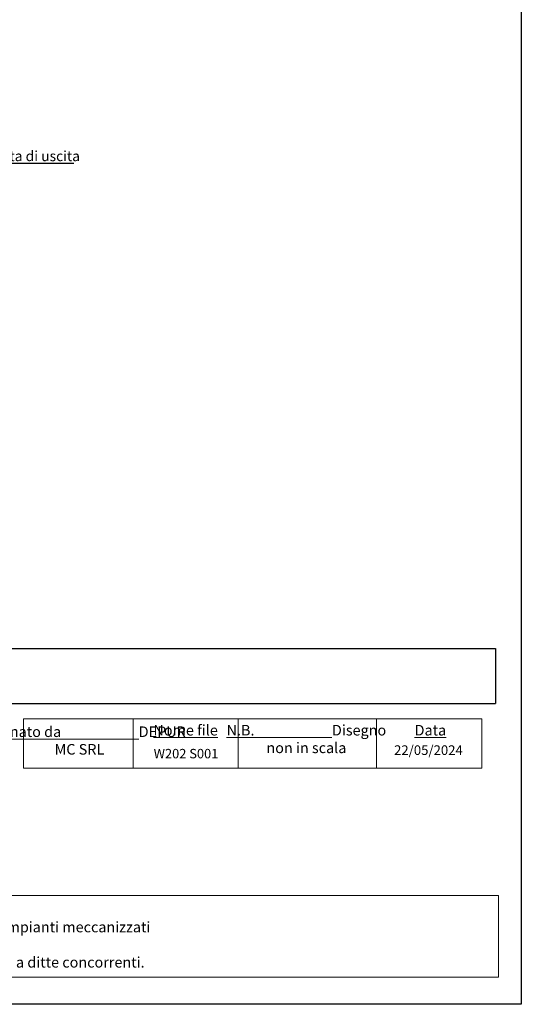
# Model space of a CAD drawing. Units: millimetres. Extents: x 9805 to 19873, y -4666 to 8950.
# Drawn here: x 16418 to 19873, y -4666 to 2114 of the extents above; entities that cross this region are included whole.
import ezdxf

# ---------------------------------------------------------------- set-up
doc = ezdxf.new("R2010")
doc.units = ezdxf.units.MM
doc.layers.add('CART', color=6, linetype='Continuous')
doc.layers.add('TESTO', color=1, linetype='Continuous')
doc.layers.add('Contorni', color=7, linetype='Continuous', lineweight=25)
doc.styles.get("Standard").update_dxf_attribs({"font": 'tahoma.ttf', "height": 70})
doc.styles.add('stile1', font='tahoma.ttf', dxfattribs={"height": 70})

# ---------------------------------------------------------------- blocks, each defined once
blk = doc.blocks.new('*T52')
at = {"color": 0, "linetype": 'ByBlock', "lineweight": -2, "transparency": 16777216}
for p, q in [((0, 0), (9510.8, 0)), ((0, 0), (0, -378.8)), ((9510.8, 0), (9510.8, -378.8)), ((0, -378.8), (9510.8, -378.8))]:
    blk.add_line(p, q, dxfattribs=at)
at = {"color": 0, "lineweight": 0, "transparency": 16777216, "insert": (4755.4, -189.4), "char_height": 206.612, "width": 9407.519, "attachment_point": 5}
blk.add_mtext('SCHEDA TECNICA', dxfattribs=at)

msp = doc.modelspace()

# ---------------------------------------------------------------- linework, layer by layer
msp.add_lwpolyline([(9805.2, 8950.3), (19873.2, 8950.3), (19873.2, -4666), (9805.2, -4666)], close=True)
at = {"layer": 'CART', "color": 7, "lineweight": 0}
msp.add_lwpolyline([(10184.2, -3916), (19716.2, -3916), (19716.2, -4478.9), (10184.2, -4478.9)], close=True, dxfattribs=at)
at = {"layer": 'Contorni', "color": 7, "lineweight": 0}
for p, q in [((16443.8, -2701.1), (19600.7, -2701.1)), ((16443.8, -2701.1), (16443.8, -3040.6)), ((17198.8, -2701.1), (17198.8, -3040.6)), ((17923.4, -2701.1), (17923.4, -3040.6)), ((18876.2, -2701.1), (18876.2, -3040.6)), ((19600.7, -2701.1), (19600.7, -3040.6)), ((16443.8, -3040.6), (19600.7, -3040.6))]:
    msp.add_line(p, q, dxfattribs=at)
at = {"layer": 'TESTO', "color": 4}
msp.add_line((16017.1, 1126.3), (16790, 1126.6), dxfattribs=at)

# ---------------------------------------------------------------- block references
msp.add_blockref('*T52', (10184.2, -2215))

# ---------------------------------------------------------------- texts
at = {"lineweight": 0, "insert": (17341.1, -2907.4), "char_height": 64.93, "attachment_point": 1}
msp.add_mtext('W202 S001', dxfattribs=at)
at = {"insert": (18996.8, -2882.6), "char_height": 66.42, "attachment_point": 1}
msp.add_mtext('22/05/2024', dxfattribs=at)
at = {"layer": 'Contorni', "color": 7, "lineweight": 0, "attachment_point": 2}
for s, insert, char_height, width in [('{\\LDisegnato da}                        DEPUR MC SRL', (16829.7, -2752.5), 72.76, 1467.317), ('{\\LNome file}', (17561.1, -2742.2), 72.76, 1467.317), ('\\pxqc;{\\LN.B.}                        Disegno non in scala', (18392.9, -2742.2), 72.76, 1277.642), ('{\\LData}', (19247, -2742.2), 72.76, 329.483), ('\\pxql;Le dimensioni, i pesi, le finiture dei prefabbricati, si intendono nominali, ed a semplice titolo informativo e senza alcun impegno.\\PGli elementi prefabbricati presentano le caratteristiche corrispondenti allo standard medio di questo tipo di produzione eseguito in impianti meccanizzati (finitura industriale), pertanto, non saranno ritenute valide eccezioni, per porosità o bolle, scalibrature geometriche ecc.\\PDEPUR MC SRL si riserva a termini di legge la proprietà di questo disegno con divieto di riprodurlo o renderlo comunque noto a terzi o a ditte concorrenti.', (13914.7, -3976.2), 72.7595, 7383.21)]:
    msp.add_mtext(s, dxfattribs=dict(at, insert=insert, char_height=char_height, width=width))
at = {"layer": 'TESTO', "insert": (16018, 1209.9), "char_height": 70, "width": 1119.691, "attachment_point": 1, "style": 'stile1'}
msp.add_mtext('Condotta di uscita', dxfattribs=at)

doc.saveas('drawing.dxf')
